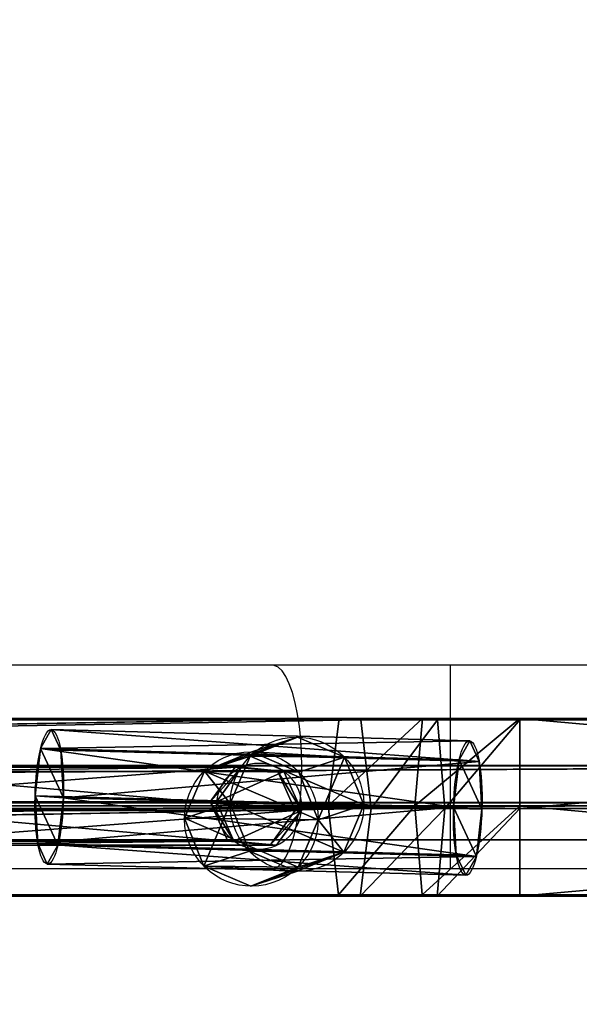
# Model space of a CAD drawing. Units: centimetres. Extents: x -332 to 310, y -303 to 330.
# Drawn here: x 3 to 14, y 131 to 149 of the extents above; entities that cross this region are included whole.
import ezdxf

# ---------------------------------------------------------------- set-up
doc = ezdxf.new("R2010")
doc.units = ezdxf.units.CM
doc.header["$LTSCALE"] = 2.54
doc.layers.get('0').update_dxf_attribs({"true_color": 0xff5454})
doc.layers.add('VP-EQ', color=7, linetype='Continuous', true_color=0x8a3492)

# ---------------------------------------------------------------- blocks, each defined once
blk = doc.blocks.new('Grupuj_182')
at = {"color": 0}
mesh = blk.add_polyface(dxfattribs=at)
corners = [(4.6, 4.6, 1.5), (0, 69.3, 1.5), (0, 4.6, 1.5), (4.6, 69.3, 1.5), (4.6, 0, 1.5), (4.6, 73.829, 1.5), (69.3, 4.6, 1.5), (73.829, 4.6, 1.5), (69.3, 0, 1.5)]
mesh.append_faces([[corners[k] for k in face] for face in [(0, 1, 2), (5, 6, 7), (6, 4, 8)]], dxfattribs={"vtx0": -1, "color": 0})
mesh.append_faces([[corners[k] for k in face] for face in [(1, 0, 3), (3, 4, 5)]], dxfattribs={"vtx0": -1, "vtx1": -1, "color": 0})
mesh.append_faces([[corners[k] for k in face] for face in [(5, 4, 6)]], dxfattribs={"vtx0": -1, "vtx1": -1, "vtx2": -1, "color": 0})
mesh.append_faces([[corners[k] for k in face] for face in [(3, 0, 4)]], dxfattribs={"vtx0": -1, "vtx2": -1, "color": 0})
mesh = blk.add_polyface(dxfattribs=at)
corners = [(73.829, 4.6, 0), (4.6, 69.3, 0), (4.6, 73.829, 0), (69.3, 4.6, 0), (4.6, 0, 0), (69.3, 0, 0), (0, 69.3, 0), (4.6, 4.6, 0), (0, 4.6, 0)]
mesh.append_faces([[corners[k] for k in face] for face in [(0, 1, 2), (4, 3, 5), (6, 7, 8)]], dxfattribs={"vtx0": -1, "color": 0})
mesh.append_faces([[corners[k] for k in face] for face in [(7, 1, 4)]], dxfattribs={"vtx0": -1, "vtx1": -1, "color": 0})
mesh.append_faces([[corners[k] for k in face] for face in [(1, 3, 4)]], dxfattribs={"vtx0": -1, "vtx1": -1, "vtx2": -1, "color": 0})
mesh.append_faces([[corners[k] for k in face] for face in [(1, 0, 3), (7, 6, 1)]], dxfattribs={"vtx0": -1, "vtx2": -1, "color": 0})
at = {"color": 28, "true_color": 0x301b02}
mesh = blk.add_polyface(dxfattribs=at)
corners = [(4.6, 73.829, 0), (73.829, 4.6, 1.5), (73.829, 4.6, 0), (4.6, 73.829, 1.5)]
mesh.append_faces([[corners[k] for k in face] for face in [(0, 1, 2), (1, 0, 3)]], dxfattribs={"vtx0": -1, "color": 28})
blk = doc.blocks.new('Grupuj_183')
at = {"color": 18, "true_color": 0x020202}
blk.add_blockref('Grupuj_182', (0, 0, 4), dxfattribs=at)
blk = doc.blocks.new('podest_tr_jk_tny_LOW')
at = {"color": 0}
blk.add_blockref('Grupuj_183', (0, 0, -4), dxfattribs=at)
blk = doc.blocks.new('Grupuj_286')
at = {"color": 0}
for p, q in [((8.017, 2.51, 1.219), (0.018, 2.51, 1.338)), ((8.017, 2.51, 1.219), (0.018, 2.51, 1.338)), ((8.004, 2.117, 0.342), (0.005, 2.117, 0.461)), ((8.004, 2.117, 0.342), (0.005, 2.117, 0.461)), ((8.031, 2.168, 2.117), (0.031, 2.168, 2.235)), ((8.031, 2.168, 2.117), (0.031, 2.168, 2.235)), ((8.036, 1.291, 2.509), (0.037, 1.291, 2.628)), ((8.036, 1.291, 2.509), (0.037, 1.291, 2.628)), ((7.999, 1.219), (0, 1.219, 0.119)), ((7.999, 1.219), (0, 1.219, 0.119)), ((8.031, 0.393, 2.167), (0.032, 0.393, 2.286)), ((8.031, 0.393, 2.167), (0.032, 0.393, 2.286)), ((8.005, 0.342, 0.393), (0.006, 0.342, 0.512)), ((8.005, 0.342, 0.393), (0.006, 0.342, 0.512)), ((8.018, 0, 1.291), (0.019, 0, 1.41)), ((8.018, 0, 1.291), (0.019, 0, 1.41))]:
    blk.add_line(p, q, dxfattribs=at)
at = {"color": 0, "extrusion": (-0.99989, 8.34473e-15, 0.014857)}
blk.add_circle((-1.255, 1.374, 0.002), 1.255, dxfattribs=at)
blk.add_circle((-1.255, 1.374, 0.002), 1.255, dxfattribs=at)
blk.add_circle((-1.255, 1.374, 0.002), 1.255, dxfattribs=at)
blk.add_circle((-1.255, 1.374, 0.002), 1.255, dxfattribs=at)
blk.add_circle((-1.255, 1.374, 0.002), 1.255, dxfattribs=at)
blk.add_circle((-1.255, 1.374, 0.002), 1.255, dxfattribs=at)
blk.add_circle((-1.255, 1.374, 0.002), 1.255, dxfattribs=at)
blk.add_circle((-1.255, 1.374, 0.002), 1.255, dxfattribs=at)
blk.add_circle((-1.255, 1.374, 0.002), 1.255, dxfattribs=at)
at = {"color": 0, "extrusion": (-0.99989, 5.67524e-15, 0.014857)}
blk.add_circle((-1.255, 1.374, -7.998), 1.255, dxfattribs=at)
blk.add_circle((-1.255, 1.374, -7.998), 1.255, dxfattribs=at)
blk.add_circle((-1.255, 1.374, -7.998), 1.255, dxfattribs=at)
blk.add_circle((-1.255, 1.374, -7.998), 1.255, dxfattribs=at)
blk.add_circle((-1.255, 1.374, -7.998), 1.255, dxfattribs=at)
blk.add_circle((-1.255, 1.374, -7.998), 1.255, dxfattribs=at)
blk.add_circle((-1.255, 1.374, -7.998), 1.255, dxfattribs=at)
blk.add_circle((-1.255, 1.374, -7.998), 1.255, dxfattribs=at)
blk.add_circle((-1.255, 1.374, -7.998), 1.255, dxfattribs=at)
at = {"color": 0}
mesh = blk.add_polyface(dxfattribs=at)
corners = [(0.032, 0.393, 2.286), (0.006, 0.342, 0.512), (0.019, 0, 1.41), (0, 1.219, 0.119), (0.037, 1.291, 2.628), (0.005, 2.117, 0.461), (0.031, 2.168, 2.235), (0.018, 2.51, 1.338)]
mesh.append_faces([[corners[k] for k in face] for face in [(0, 1, 2), (5, 6, 7)]], dxfattribs={"vtx0": -1, "color": 0})
mesh.append_faces([[corners[k] for k in face] for face in [(1, 0, 3), (3, 4, 5)]], dxfattribs={"vtx0": -1, "vtx1": -1, "color": 0})
mesh.append_faces([[corners[k] for k in face] for face in [(3, 0, 4), (5, 4, 6)]], dxfattribs={"vtx0": -1, "vtx2": -1, "color": 0})
mesh = blk.add_polyface(dxfattribs=at)
corners = [(0.005, 2.117, 0.461), (8.017, 2.51, 1.219), (8.004, 2.117, 0.342), (0.018, 2.51, 1.338)]
mesh.append_faces([[corners[k] for k in face] for face in [(0, 1, 2), (1, 0, 3)]], dxfattribs={"vtx0": -1, "color": 0})
mesh = blk.add_polyface(dxfattribs=at)
corners = [(0.018, 2.51, 1.338), (8.031, 2.168, 2.117), (8.017, 2.51, 1.219), (0.031, 2.168, 2.235)]
mesh.append_faces([[corners[k] for k in face] for face in [(0, 1, 2), (1, 0, 3)]], dxfattribs={"vtx0": -1, "color": 0})
mesh = blk.add_polyface(dxfattribs=at)
corners = [(8.005, 0.342, 0.393), (8.031, 0.393, 2.167), (8.018, 0, 1.291), (7.999, 1.219), (8.036, 1.291, 2.509), (8.004, 2.117, 0.342), (8.031, 2.168, 2.117), (8.017, 2.51, 1.219)]
mesh.append_faces([[corners[k] for k in face] for face in [(0, 1, 2), (6, 5, 7)]], dxfattribs={"vtx0": -1, "color": 0})
mesh.append_faces([[corners[k] for k in face] for face in [(1, 3, 4), (4, 5, 6)]], dxfattribs={"vtx0": -1, "vtx1": -1, "color": 0})
mesh.append_faces([[corners[k] for k in face] for face in [(1, 0, 3), (4, 3, 5)]], dxfattribs={"vtx0": -1, "vtx2": -1, "color": 0})
mesh = blk.add_polyface(dxfattribs=at)
corners = [(0.005, 2.117, 0.461), (7.999, 1.219), (0, 1.219, 0.119), (8.004, 2.117, 0.342)]
mesh.append_faces([[corners[k] for k in face] for face in [(0, 1, 2), (1, 0, 3)]], dxfattribs={"vtx0": -1, "color": 0})
mesh = blk.add_polyface(dxfattribs=at)
corners = [(0.037, 1.291, 2.628), (8.031, 2.168, 2.117), (0.031, 2.168, 2.235), (8.036, 1.291, 2.509)]
mesh.append_faces([[corners[k] for k in face] for face in [(0, 1, 2), (1, 0, 3)]], dxfattribs={"vtx0": -1, "color": 0})
mesh = blk.add_polyface(dxfattribs=at)
corners = [(8.031, 0.393, 2.167), (0.037, 1.291, 2.628), (0.032, 0.393, 2.286), (8.036, 1.291, 2.509)]
mesh.append_faces([[corners[k] for k in face] for face in [(0, 1, 2), (1, 0, 3)]], dxfattribs={"vtx0": -1, "color": 0})
mesh = blk.add_polyface(dxfattribs=at)
corners = [(7.999, 1.219), (0.006, 0.342, 0.512), (0, 1.219, 0.119), (8.005, 0.342, 0.393)]
mesh.append_faces([[corners[k] for k in face] for face in [(0, 1, 2), (1, 0, 3)]], dxfattribs={"vtx0": -1, "color": 0})
mesh = blk.add_polyface(dxfattribs=at)
corners = [(8.031, 0.393, 2.167), (0.019, 0, 1.41), (8.018, 0, 1.291), (0.032, 0.393, 2.286)]
mesh.append_faces([[corners[k] for k in face] for face in [(0, 1, 2), (1, 0, 3)]], dxfattribs={"vtx0": -1, "color": 0})
mesh = blk.add_polyface(dxfattribs=at)
corners = [(8.018, 0, 1.291), (0.006, 0.342, 0.512), (8.005, 0.342, 0.393), (0.019, 0, 1.41)]
mesh.append_faces([[corners[k] for k in face] for face in [(0, 1, 2), (1, 0, 3)]], dxfattribs={"vtx0": -1, "color": 0})
blk = doc.blocks.new('Komponent_94')
at = {"color": 18, "true_color": 0x030303}
blk.add_blockref('Grupuj_286', (0, 0), dxfattribs=at)
blk = doc.blocks.new('Komponent_96')
at = {"color": 0}
blk.add_blockref('Komponent_94', (0, 0, 7.047), dxfattribs=at)
at = {"color": 0, "extrusion": (0.949425, 5.42101e-18, 0.313992), "rotation": 270}
blk.add_blockref('Komponent_94', (0, 6.568, 4.326), dxfattribs=at)
blk = doc.blocks.new('Grupuj_39')
at = {"color": 0}
for p, q in [((0.081, 9.586, 120.997), (0.811, 9.917, 121.036)), ((0.081, 9.586, 120.997), (0.811, 9.917, 121.036)), ((0.81, 8.947, 124.133), (0.811, 9.917, 121.036)), ((0.81, 8.947, 124.133), (0.811, 9.917, 121.036)), ((0.811, 9.917, 121.036), (0.811, 1.987, 6.485)), ((0.811, 9.917, 121.036), (1.46, 9.445, 120.981)), ((0.811, 9.917, 121.036), (1.46, 9.445, 120.981)), ((0.811, 9.917, 121.036), (0.811, 1.987, 6.485)), ((0.001, 8.781, 120.902), (0.081, 9.586, 120.997)), ((0.001, 8.781, 120.902), (0.081, 9.586, 120.997)), ((0.081, 9.586, 120.997), (0.08, 8.633, 124.035)), ((0.081, 9.586, 120.997), (0.08, 8.633, 124.035)), ((0.081, 1.659, 6.506), (0.081, 9.586, 120.997)), ((0.081, 1.659, 6.506), (0.081, 9.586, 120.997)), ((1.46, 9.445, 120.981), (1.38, 8.64, 120.886)), ((1.46, 9.445, 120.981), (1.38, 8.64, 120.886)), ((1.46, 9.445, 120.981), (1.459, 8.5, 123.994)), ((1.46, 9.445, 120.981), (1.459, 8.5, 123.994)), ((1.46, 1.52, 6.515), (1.46, 9.445, 120.981)), ((1.46, 1.52, 6.515), (1.46, 9.445, 120.981)), ((0.08, 8.633, 124.035), (0.81, 8.947, 124.133)), ((0.08, 8.633, 124.035), (0.81, 8.947, 124.133)), ((0.81, 8.947, 124.133), (1.459, 8.5, 123.994)), ((0.81, 8.947, 124.133), (1.459, 8.5, 123.994)), ((0.001, 8.781, 120.902), (0, 7.874, 123.797)), ((0.001, 8.781, 120.902), (0, 7.874, 123.797)), ((0.65, 8.308, 120.847), (0.001, 8.781, 120.902)), ((0.65, 8.308, 120.847), (0.001, 8.781, 120.902)), ((0.001, 0.865, 6.558), (0.001, 8.781, 120.902)), ((0.001, 0.865, 6.558), (0.001, 8.781, 120.902)), ((0, 7.874, 123.797), (0.08, 8.633, 124.035)), ((0, 7.874, 123.797), (0.08, 8.633, 124.035)), ((1.38, 8.64, 120.886), (0.65, 8.308, 120.847)), ((1.38, 8.64, 120.886), (0.65, 8.308, 120.847)), ((1.38, 8.64, 120.886), (1.379, 7.741, 123.756)), ((1.38, 8.64, 120.886), (1.379, 7.741, 123.756)), ((1.459, 8.5, 123.994), (1.379, 7.741, 123.756)), ((1.459, 8.5, 123.994), (1.379, 7.741, 123.756)), ((1.38, 0.726, 6.567), (1.38, 8.64, 120.886)), ((1.38, 0.726, 6.567), (1.38, 8.64, 120.886)), ((0.65, 8.308, 120.847), (0.649, 7.428, 123.657)), ((0.65, 8.308, 120.847), (0.649, 7.428, 123.657)), ((0.65, 0.398, 6.588), (0.65, 8.308, 120.847)), ((0.65, 0.398, 6.588), (0.65, 8.308, 120.847)), ((0.649, 7.428, 123.657), (0, 7.874, 123.797)), ((0.649, 7.428, 123.657), (0, 7.874, 123.797)), ((1.379, 7.741, 123.756), (0.649, 7.428, 123.657)), ((1.379, 7.741, 123.756), (0.649, 7.428, 123.657)), ((0.081, 1.659, 6.506), (0.811, 1.987, 6.485)), ((0.081, 1.659, 6.506), (0.811, 1.987, 6.485)), ((0.811, 1.987, 6.485), (1.46, 1.52, 6.515)), ((0.811, 1.987, 6.485), (0.811, 1.871, 4.594)), ((0.811, 1.987, 6.485), (0.811, 1.871, 4.594)), ((0.811, 1.987, 6.485), (1.46, 1.52, 6.515)), ((0.081, 1.543, 4.614), (0.081, 1.659, 6.506)), ((0.081, 1.543, 4.614), (0.081, 1.659, 6.506)), ((1.46, 1.404, 4.623), (1.46, 1.52, 6.515)), ((1.46, 1.404, 4.623), (1.46, 1.52, 6.515)), ((0.65, 0.398, 6.588), (0.001, 0.865, 6.558)), ((0.001, 0.749, 4.663), (0.001, 0.865, 6.558)), ((0.65, 0.398, 6.588), (0.001, 0.865, 6.558)), ((0.001, 0.749, 4.663), (0.001, 0.865, 6.558)), ((1.38, 0.726, 6.567), (0.65, 0.398, 6.588)), ((1.38, 0.726, 6.567), (0.65, 0.398, 6.588)), ((1.38, 0.609, 4.672), (1.38, 0.726, 6.567)), ((1.38, 0.609, 4.672), (1.38, 0.726, 6.567)), ((0.65, 0.282, 4.692), (0.65, 0.398, 6.588)), ((0.65, 0.282, 4.692), (0.65, 0.398, 6.588))]:
    blk.add_line(p, q, dxfattribs=at)
at = {"color": 0, "extrusion": (-2.44974e-08, -0.061204, -0.998125)}
blk.add_circle((0.731, -0.79, -4.7), 0.8, dxfattribs=at)
blk.add_circle((0.731, -0.79, -4.7), 0.8, dxfattribs=at)
blk.add_circle((0.731, -0.79, -4.7), 0.8, dxfattribs=at)
blk.add_circle((0.731, -0.79, -4.7), 0.8, dxfattribs=at)
blk.add_circle((0.731, -0.79, -4.7), 0.8, dxfattribs=at)
blk.add_circle((0.731, -0.79, -4.7), 0.8, dxfattribs=at)
blk.add_circle((0.731, -0.79, -4.7), 0.8, dxfattribs=at)
at = {"color": 0}
mesh = blk.add_polyface(dxfattribs=at)
corners = [(0.08, 8.633, 124.035), (0.811, 9.917, 121.036), (0.081, 9.586, 120.997), (0.81, 8.947, 124.133)]
mesh.append_faces([[corners[k] for k in face] for face in [(0, 1, 2), (1, 0, 3)]], dxfattribs={"vtx0": -1, "color": 0})
mesh = blk.add_polyface(dxfattribs=at)
corners = [(0.081, 1.659, 6.506), (0.811, 9.917, 121.036), (0.811, 1.987, 6.485), (0.081, 9.586, 120.997)]
mesh.append_faces([[corners[k] for k in face] for face in [(0, 1, 2), (1, 0, 3)]], dxfattribs={"vtx0": -1, "color": 0})
mesh = blk.add_polyface(dxfattribs=at)
corners = [(0.811, 9.917, 121.036), (1.459, 8.5, 123.994), (1.46, 9.445, 120.981), (0.81, 8.947, 124.133)]
mesh.append_faces([[corners[k] for k in face] for face in [(0, 1, 2), (1, 0, 3)]], dxfattribs={"vtx0": -1, "color": 0})
mesh = blk.add_polyface(dxfattribs=at)
corners = [(0.811, 9.917, 121.036), (1.46, 1.52, 6.515), (0.811, 1.987, 6.485), (1.46, 9.445, 120.981)]
mesh.append_faces([[corners[k] for k in face] for face in [(0, 1, 2), (1, 0, 3)]], dxfattribs={"vtx0": -1, "color": 0})
mesh = blk.add_polyface(dxfattribs=at)
corners = [(0.08, 8.633, 124.035), (0.001, 8.781, 120.902), (0, 7.874, 123.797), (0.081, 9.586, 120.997)]
mesh.append_faces([[corners[k] for k in face] for face in [(0, 1, 2), (1, 0, 3)]], dxfattribs={"vtx0": -1, "color": 0})
mesh = blk.add_polyface(dxfattribs=at)
corners = [(0.001, 0.865, 6.558), (0.081, 1.543, 4.614), (0.001, 0.749, 4.663), (0.081, 1.659, 6.506), (0.001, 8.781, 120.902), (0.081, 9.586, 120.997)]
mesh.append_faces([[corners[k] for k in face] for face in [(0, 1, 2), (3, 4, 5)]], dxfattribs={"vtx0": -1, "color": 0})
mesh.append_faces([[corners[k] for k in face] for face in [(1, 0, 3)]], dxfattribs={"vtx0": -1, "vtx1": -1, "color": 0})
mesh.append_faces([[corners[k] for k in face] for face in [(3, 0, 4)]], dxfattribs={"vtx0": -1, "vtx2": -1, "color": 0})
mesh = blk.add_polyface(dxfattribs=at)
corners = [(1.38, 8.64, 120.886), (1.459, 8.5, 123.994), (1.379, 7.741, 123.756), (1.46, 9.445, 120.981)]
mesh.append_faces([[corners[k] for k in face] for face in [(0, 1, 2), (1, 0, 3)]], dxfattribs={"vtx0": -1, "color": 0})
mesh = blk.add_polyface(dxfattribs=at)
corners = [(1.46, 1.404, 4.623), (1.38, 0.726, 6.567), (1.38, 0.609, 4.672), (1.46, 1.52, 6.515), (1.38, 8.64, 120.886), (1.46, 9.445, 120.981)]
mesh.append_faces([[corners[k] for k in face] for face in [(0, 1, 2), (4, 3, 5)]], dxfattribs={"vtx0": -1, "color": 0})
mesh.append_faces([[corners[k] for k in face] for face in [(1, 3, 4)]], dxfattribs={"vtx0": -1, "vtx1": -1, "color": 0})
mesh.append_faces([[corners[k] for k in face] for face in [(1, 0, 3)]], dxfattribs={"vtx0": -1, "vtx2": -1, "color": 0})
mesh = blk.add_polyface(dxfattribs=at)
corners = [(0.649, 7.428, 123.657), (0.08, 8.633, 124.035), (0, 7.874, 123.797), (0.81, 8.947, 124.133), (1.379, 7.741, 123.756), (1.459, 8.5, 123.994)]
mesh.append_faces([[corners[k] for k in face] for face in [(0, 1, 2), (3, 4, 5)]], dxfattribs={"vtx0": -1, "color": 0})
mesh.append_faces([[corners[k] for k in face] for face in [(1, 0, 3)]], dxfattribs={"vtx0": -1, "vtx1": -1, "color": 0})
mesh.append_faces([[corners[k] for k in face] for face in [(3, 0, 4)]], dxfattribs={"vtx0": -1, "vtx2": -1, "color": 0})
mesh = blk.add_polyface(dxfattribs=at)
corners = [(0.649, 7.428, 123.657), (0.001, 8.781, 120.902), (0.65, 8.308, 120.847), (0, 7.874, 123.797)]
mesh.append_faces([[corners[k] for k in face] for face in [(0, 1, 2), (1, 0, 3)]], dxfattribs={"vtx0": -1, "color": 0})
mesh = blk.add_polyface(dxfattribs=at)
corners = [(0.65, 0.398, 6.588), (0.001, 8.781, 120.902), (0.001, 0.865, 6.558), (0.65, 8.308, 120.847)]
mesh.append_faces([[corners[k] for k in face] for face in [(0, 1, 2), (1, 0, 3)]], dxfattribs={"vtx0": -1, "color": 0})
mesh = blk.add_polyface(dxfattribs=at)
corners = [(1.38, 8.64, 120.886), (0.649, 7.428, 123.657), (0.65, 8.308, 120.847), (1.379, 7.741, 123.756)]
mesh.append_faces([[corners[k] for k in face] for face in [(0, 1, 2), (1, 0, 3)]], dxfattribs={"vtx0": -1, "color": 0})
mesh = blk.add_polyface(dxfattribs=at)
corners = [(1.38, 8.64, 120.886), (0.65, 0.398, 6.588), (1.38, 0.726, 6.567), (0.65, 8.308, 120.847)]
mesh.append_faces([[corners[k] for k in face] for face in [(0, 1, 2), (1, 0, 3)]], dxfattribs={"vtx0": -1, "color": 0})
mesh = blk.add_polyface(dxfattribs=at)
corners = [(0.081, 1.543, 4.614), (0.65, 0.282, 4.692), (0.001, 0.749, 4.663), (0.811, 1.871, 4.594), (1.38, 0.609, 4.672), (1.46, 1.404, 4.623)]
mesh.append_faces([[corners[k] for k in face] for face in [(0, 1, 2), (4, 3, 5)]], dxfattribs={"vtx0": -1, "color": 0})
mesh.append_faces([[corners[k] for k in face] for face in [(1, 3, 4)]], dxfattribs={"vtx0": -1, "vtx1": -1, "color": 0})
mesh.append_faces([[corners[k] for k in face] for face in [(1, 0, 3)]], dxfattribs={"vtx0": -1, "vtx2": -1, "color": 0})
mesh = blk.add_polyface(dxfattribs=at)
corners = [(0.081, 1.543, 4.614), (0.811, 1.987, 6.485), (0.811, 1.871, 4.594), (0.081, 1.659, 6.506)]
mesh.append_faces([[corners[k] for k in face] for face in [(0, 1, 2), (1, 0, 3)]], dxfattribs={"vtx0": -1, "color": 0})
mesh = blk.add_polyface(dxfattribs=at)
corners = [(0.811, 1.987, 6.485), (1.46, 1.404, 4.623), (0.811, 1.871, 4.594), (1.46, 1.52, 6.515)]
mesh.append_faces([[corners[k] for k in face] for face in [(0, 1, 2), (1, 0, 3)]], dxfattribs={"vtx0": -1, "color": 0})
mesh = blk.add_polyface(dxfattribs=at)
corners = [(0.65, 0.282, 4.692), (0.001, 0.865, 6.558), (0.001, 0.749, 4.663), (0.65, 0.398, 6.588)]
mesh.append_faces([[corners[k] for k in face] for face in [(0, 1, 2), (1, 0, 3)]], dxfattribs={"vtx0": -1, "color": 0})
mesh = blk.add_polyface(dxfattribs=at)
corners = [(1.38, 0.726, 6.567), (0.65, 0.282, 4.692), (1.38, 0.609, 4.672), (0.65, 0.398, 6.588)]
mesh.append_faces([[corners[k] for k in face] for face in [(0, 1, 2), (1, 0, 3)]], dxfattribs={"vtx0": -1, "color": 0})
blk = doc.blocks.new('Komponent_6')
at = {"color": 0}
blk.add_blockref('Grupuj_39', (0, 0), dxfattribs=at)
blk = doc.blocks.new('Grupuj_119')
at = {"color": 0}
for p, q in [((0, 138.258, 0.972), (0, 119.961, 0.972)), ((0, 138.258, 0.972), (0, 119.961, 0.972)), ((0.026, 138.258, 2.872), (0.026, 119.961, 2.872)), ((0.026, 138.258, 2.872), (0.026, 119.961, 2.872)), ((1.633, 138.258), (1.633, 119.961)), ((1.633, 138.258), (1.633, 119.961)), ((1.684, 138.258, 3.8), (1.684, 119.961, 3.8)), ((1.684, 138.258, 3.8), (1.684, 119.961, 3.8)), ((3.291, 138.258, 0.928), (3.291, 119.961, 0.928)), ((3.291, 138.258, 0.928), (3.291, 119.961, 0.928)), ((3.316, 119.961, 2.828), (3.316, 138.258, 2.828)), ((3.316, 119.961, 2.828), (3.316, 138.258, 2.828)), ((0.026, 119.961, 2.872), (0, 119.961, 0.972)), ((0.026, 119.961, 2.872), (0, 119.961, 0.972)), ((0, 118.142, 1.122), (0, 119.961, 0.972)), ((0, 118.142, 1.122), (0, 119.961, 0.972)), ((0, 119.961, 0.972), (1.633, 119.961)), ((0, 119.961, 0.972), (1.633, 119.961)), ((0.026, 119.961, 2.872), (0.026, 118.422, 2.999)), ((1.684, 119.961, 3.8), (0.026, 119.961, 2.872)), ((0.026, 119.961, 2.872), (0.026, 118.422, 2.999)), ((1.684, 119.961, 3.8), (0.026, 119.961, 2.872)), ((1.633, 119.961), (1.633, 117.999, 0.162)), ((1.633, 119.961), (1.633, 117.999, 0.162)), ((1.633, 119.961), (3.291, 119.961, 0.928)), ((1.633, 119.961), (3.291, 119.961, 0.928)), ((3.316, 119.961, 2.828), (1.684, 119.961, 3.8)), ((1.684, 119.961, 3.8), (1.684, 118.559, 3.915)), ((1.684, 119.961, 3.8), (1.684, 118.559, 3.915)), ((3.316, 119.961, 2.828), (1.684, 119.961, 3.8)), ((3.291, 119.961, 0.928), (3.291, 118.136, 1.079)), ((3.291, 119.961, 0.928), (3.316, 119.961, 2.828)), ((3.291, 119.961, 0.928), (3.291, 118.136, 1.079)), ((3.291, 119.961, 0.928), (3.316, 119.961, 2.828)), ((3.316, 119.961, 2.828), (3.316, 118.416, 2.955)), ((3.316, 119.961, 2.828), (3.316, 118.416, 2.955)), ((0, 118.142, 1.122), (0.026, 118.422, 2.999)), ((0, 118.142, 1.122), (0.026, 118.422, 2.999)), ((0.026, 118.422, 2.999), (1.684, 118.559, 3.915)), ((0.026, 118.422, 2.999), (1.684, 118.559, 3.915)), ((0.026, 118.422, 2.999), (0.026, 116.989, 3.31)), ((0.026, 118.422, 2.999), (0.026, 116.989, 3.31)), ((1.684, 118.559, 3.915), (1.684, 117.185, 4.214)), ((1.684, 118.559, 3.915), (3.316, 118.416, 2.955)), ((1.684, 118.559, 3.915), (3.316, 118.416, 2.955)), ((1.684, 118.559, 3.915), (1.684, 117.185, 4.214)), ((3.316, 118.416, 2.955), (3.291, 118.136, 1.079)), ((3.316, 118.416, 2.955), (3.291, 118.136, 1.079)), ((3.316, 118.416, 2.955), (3.316, 116.979, 3.268)), ((3.316, 118.416, 2.955), (3.316, 116.979, 3.268)), ((0, 116.586, 1.46), (0, 118.142, 1.122)), ((0, 116.586, 1.46), (0, 118.142, 1.122)), ((1.633, 117.999, 0.162), (0, 118.142, 1.122)), ((1.633, 117.999, 0.162), (0, 118.142, 1.122)), ((3.291, 118.136, 1.079), (1.633, 117.999, 0.162)), ((3.291, 118.136, 1.079), (1.633, 117.999, 0.162)), ((3.291, 118.136, 1.079), (3.291, 116.577, 1.418)), ((3.291, 118.136, 1.079), (3.291, 116.577, 1.418)), ((1.633, 117.999, 0.162), (1.633, 116.381, 0.514)), ((1.633, 117.999, 0.162), (1.633, 116.381, 0.514)), ((0.026, 116.989, 3.31), (1.684, 117.185, 4.214)), ((0.026, 116.989, 3.31), (1.684, 117.185, 4.214)), ((1.684, 117.185, 4.214), (1.683, 22.391, 33.174)), ((1.684, 117.185, 4.214), (1.683, 22.391, 33.174)), ((3.316, 22.047, 32.251), (1.684, 117.185, 4.214)), ((1.684, 117.185, 4.214), (3.316, 116.979, 3.268)), ((3.316, 22.047, 32.251), (1.684, 117.185, 4.214)), ((1.684, 117.185, 4.214), (3.316, 116.979, 3.268)), ((0.013, 116.783, 2.364), (0.026, 116.989, 3.31)), ((0.013, 116.783, 2.364), (0.026, 116.989, 3.31)), ((0.026, 116.989, 3.31), (0.025, 22.062, 32.292)), ((0.026, 116.989, 3.31), (0.025, 22.062, 32.292)), ((1.683, 22.391, 33.174), (0.026, 116.989, 3.31)), ((1.683, 22.391, 33.174), (0.026, 116.989, 3.31)), ((3.316, 116.979, 3.268), (3.291, 116.577, 1.418)), ((3.316, 116.979, 3.268), (3.291, 116.577, 1.418)), ((3.316, 22.047, 32.251), (3.316, 116.979, 3.268)), ((3.316, 22.047, 32.251), (3.316, 116.979, 3.268)), ((0.013, 116.783, 2.364), (0, 116.514, 1.483)), ((0.013, 116.783, 2.364), (0, 116.514, 1.483)), ((0, 116.586, 1.46), (0, 116.514, 1.483)), ((1.633, 116.381, 0.514), (0, 116.586, 1.46)), ((1.633, 116.381, 0.514), (0, 116.586, 1.46)), ((0, 116.586, 1.46), (0, 116.514, 1.483)), ((3.291, 116.577, 1.418), (1.633, 116.381, 0.514)), ((3.291, 116.577, 1.418), (1.633, 116.381, 0.514)), ((3.291, 116.577, 1.418), (3.291, 21.374, 30.446)), ((3.291, 116.577, 1.418), (3.291, 21.374, 30.446)), ((0, 116.514, 1.483), (0, 21.39, 30.488)), ((0, 116.514, 1.483), (1.633, 21.045, 29.565)), ((0, 116.514, 1.483), (0, 21.39, 30.488)), ((0, 116.514, 1.483), (1.633, 21.045, 29.565)), ((1.633, 116.381, 0.514), (1.633, 21.045, 29.565)), ((1.633, 116.381, 0.514), (1.633, 21.045, 29.565)), ((1.633, 116.381, 0.514), (3.291, 21.374, 30.446)), ((1.633, 116.381, 0.514), (3.291, 21.374, 30.446))]:
    blk.add_line(p, q, dxfattribs=at)
mesh = blk.add_polyface(dxfattribs=at)
corners = [(0.026, 138.258, 2.872), (0, 119.961, 0.972), (0.026, 119.961, 2.872), (0, 138.258, 0.972)]
mesh.append_faces([[corners[k] for k in face] for face in [(0, 1, 2), (1, 0, 3)]], dxfattribs={"vtx0": -1, "color": 0})
mesh = blk.add_polyface(dxfattribs=at)
corners = [(1.633, 138.258), (0, 119.961, 0.972), (0, 138.258, 0.972), (1.633, 119.961)]
mesh.append_faces([[corners[k] for k in face] for face in [(0, 1, 2), (1, 0, 3)]], dxfattribs={"vtx0": -1, "color": 0})
mesh = blk.add_polyface(dxfattribs=at)
corners = [(1.684, 119.961, 3.8), (0.026, 138.258, 2.872), (0.026, 119.961, 2.872), (1.684, 138.258, 3.8)]
mesh.append_faces([[corners[k] for k in face] for face in [(0, 1, 2), (1, 0, 3)]], dxfattribs={"vtx0": -1, "color": 0})
mesh = blk.add_polyface(dxfattribs=at)
corners = [(3.291, 138.258, 0.928), (1.633, 119.961), (1.633, 138.258), (3.291, 119.961, 0.928)]
mesh.append_faces([[corners[k] for k in face] for face in [(0, 1, 2), (1, 0, 3)]], dxfattribs={"vtx0": -1, "color": 0})
mesh = blk.add_polyface(dxfattribs=at)
corners = [(3.316, 119.961, 2.828), (1.684, 138.258, 3.8), (1.684, 119.961, 3.8), (3.316, 138.258, 2.828)]
mesh.append_faces([[corners[k] for k in face] for face in [(0, 1, 2), (1, 0, 3)]], dxfattribs={"vtx0": -1, "color": 0})
mesh = blk.add_polyface(dxfattribs=at)
corners = [(3.291, 119.961, 0.928), (3.316, 138.258, 2.828), (3.316, 119.961, 2.828), (3.291, 138.258, 0.928)]
mesh.append_faces([[corners[k] for k in face] for face in [(0, 1, 2), (1, 0, 3)]], dxfattribs={"vtx0": -1, "color": 0})
mesh = blk.add_polyface(dxfattribs=at)
corners = [(0.026, 118.422, 2.999), (0, 119.961, 0.972), (0, 118.142, 1.122), (0.026, 119.961, 2.872)]
mesh.append_faces([[corners[k] for k in face] for face in [(0, 1, 2), (1, 0, 3)]], dxfattribs={"vtx0": -1, "color": 0})
mesh = blk.add_polyface(dxfattribs=at)
corners = [(0, 119.961, 0.972), (1.633, 117.999, 0.162), (0, 118.142, 1.122), (1.633, 119.961)]
mesh.append_faces([[corners[k] for k in face] for face in [(0, 1, 2), (1, 0, 3)]], dxfattribs={"vtx0": -1, "color": 0})
mesh = blk.add_polyface(dxfattribs=at)
corners = [(1.684, 118.559, 3.915), (0.026, 119.961, 2.872), (0.026, 118.422, 2.999), (1.684, 119.961, 3.8)]
mesh.append_faces([[corners[k] for k in face] for face in [(0, 1, 2), (1, 0, 3)]], dxfattribs={"vtx0": -1, "color": 0})
mesh = blk.add_polyface(dxfattribs=at)
corners = [(1.633, 119.961), (3.291, 118.136, 1.079), (1.633, 117.999, 0.162), (3.291, 119.961, 0.928)]
mesh.append_faces([[corners[k] for k in face] for face in [(0, 1, 2), (1, 0, 3)]], dxfattribs={"vtx0": -1, "color": 0})
mesh = blk.add_polyface(dxfattribs=at)
corners = [(3.316, 118.416, 2.955), (1.684, 119.961, 3.8), (1.684, 118.559, 3.915), (3.316, 119.961, 2.828)]
mesh.append_faces([[corners[k] for k in face] for face in [(0, 1, 2), (1, 0, 3)]], dxfattribs={"vtx0": -1, "color": 0})
mesh = blk.add_polyface(dxfattribs=at)
corners = [(3.291, 119.961, 0.928), (3.316, 118.416, 2.955), (3.291, 118.136, 1.079), (3.316, 119.961, 2.828)]
mesh.append_faces([[corners[k] for k in face] for face in [(0, 1, 2), (1, 0, 3)]], dxfattribs={"vtx0": -1, "color": 0})
mesh = blk.add_polyface(dxfattribs=at)
corners = [(0.013, 116.783, 2.364), (0, 116.586, 1.46), (0, 116.514, 1.483), (0, 118.142, 1.122), (0.026, 116.989, 3.31), (0.026, 118.422, 2.999)]
mesh.append_faces([[corners[k] for k in face] for face in [(0, 1, 2), (3, 4, 5)]], dxfattribs={"vtx0": -1, "color": 0})
mesh.append_faces([[corners[k] for k in face] for face in [(1, 0, 3)]], dxfattribs={"vtx0": -1, "vtx1": -1, "color": 0})
mesh.append_faces([[corners[k] for k in face] for face in [(3, 0, 4)]], dxfattribs={"vtx0": -1, "vtx2": -1, "color": 0})
mesh = blk.add_polyface(dxfattribs=at)
corners = [(1.684, 117.185, 4.214), (0.026, 118.422, 2.999), (0.026, 116.989, 3.31), (1.684, 118.559, 3.915)]
mesh.append_faces([[corners[k] for k in face] for face in [(0, 1, 2), (1, 0, 3)]], dxfattribs={"vtx0": -1, "color": 0})
mesh = blk.add_polyface(dxfattribs=at)
corners = [(3.316, 116.979, 3.268), (1.684, 118.559, 3.915), (1.684, 117.185, 4.214), (3.316, 118.416, 2.955)]
mesh.append_faces([[corners[k] for k in face] for face in [(0, 1, 2), (1, 0, 3)]], dxfattribs={"vtx0": -1, "color": 0})
mesh = blk.add_polyface(dxfattribs=at)
corners = [(3.291, 118.136, 1.079), (3.316, 116.979, 3.268), (3.291, 116.577, 1.418), (3.316, 118.416, 2.955)]
mesh.append_faces([[corners[k] for k in face] for face in [(0, 1, 2), (1, 0, 3)]], dxfattribs={"vtx0": -1, "color": 0})
mesh = blk.add_polyface(dxfattribs=at)
corners = [(0, 118.142, 1.122), (1.633, 116.381, 0.514), (0, 116.586, 1.46), (1.633, 117.999, 0.162)]
mesh.append_faces([[corners[k] for k in face] for face in [(0, 1, 2), (1, 0, 3)]], dxfattribs={"vtx0": -1, "color": 0})
mesh = blk.add_polyface(dxfattribs=at)
corners = [(1.633, 117.999, 0.162), (3.291, 116.577, 1.418), (1.633, 116.381, 0.514), (3.291, 118.136, 1.079)]
mesh.append_faces([[corners[k] for k in face] for face in [(0, 1, 2), (1, 0, 3)]], dxfattribs={"vtx0": -1, "color": 0})
mesh = blk.add_polyface(dxfattribs=at)
corners = [(1.684, 117.185, 4.214), (0.026, 116.989, 3.31), (1.683, 22.391, 33.174)]
mesh.append_faces([[corners[k] for k in face] for face in [(0, 1, 2)]], dxfattribs={"color": 0})
mesh = blk.add_polyface(dxfattribs=at)
corners = [(3.316, 22.047, 32.251), (1.684, 117.185, 4.214), (1.683, 22.391, 33.174)]
mesh.append_faces([[corners[k] for k in face] for face in [(0, 1, 2)]], dxfattribs={"color": 0})
mesh = blk.add_polyface(dxfattribs=at)
corners = [(3.316, 116.979, 3.268), (1.684, 117.185, 4.214), (3.316, 22.047, 32.251)]
mesh.append_faces([[corners[k] for k in face] for face in [(0, 1, 2)]], dxfattribs={"color": 0})
mesh = blk.add_polyface(dxfattribs=at)
corners = [(0.025, 22.062, 32.292), (0, 116.514, 1.483), (0, 21.39, 30.488), (0.026, 116.989, 3.31), (0.013, 116.783, 2.364)]
mesh.append_faces([[corners[k] for k in face] for face in [(0, 1, 2), (1, 3, 4)]], dxfattribs={"vtx0": -1, "color": 0})
mesh.append_faces([[corners[k] for k in face] for face in [(1, 0, 3)]], dxfattribs={"vtx0": -1, "vtx2": -1, "color": 0})
mesh = blk.add_polyface(dxfattribs=at)
corners = [(1.683, 22.391, 33.174), (0.026, 116.989, 3.31), (0.025, 22.062, 32.292)]
mesh.append_faces([[corners[k] for k in face] for face in [(0, 1, 2)]], dxfattribs={"color": 0})
mesh = blk.add_polyface(dxfattribs=at)
corners = [(3.291, 116.577, 1.418), (3.316, 22.047, 32.251), (3.291, 21.374, 30.446), (3.316, 116.979, 3.268)]
mesh.append_faces([[corners[k] for k in face] for face in [(0, 1, 2), (1, 0, 3)]], dxfattribs={"vtx0": -1, "color": 0})
mesh = blk.add_polyface(dxfattribs=at)
corners = [(0, 116.586, 1.46), (1.633, 21.045, 29.565), (0, 116.514, 1.483), (1.633, 116.381, 0.514)]
mesh.append_faces([[corners[k] for k in face] for face in [(0, 1, 2), (1, 0, 3)]], dxfattribs={"vtx0": -1, "color": 0})
mesh = blk.add_polyface(dxfattribs=at)
corners = [(3.291, 116.577, 1.418), (3.291, 21.374, 30.446), (1.633, 116.381, 0.514)]
mesh.append_faces([[corners[k] for k in face] for face in [(0, 1, 2)]], dxfattribs={"color": 0})
mesh = blk.add_polyface(dxfattribs=at)
corners = [(1.633, 21.045, 29.565), (0, 21.39, 30.488), (0, 116.514, 1.483)]
mesh.append_faces([[corners[k] for k in face] for face in [(0, 1, 2)]], dxfattribs={"color": 0})
mesh = blk.add_polyface(dxfattribs=at)
corners = [(3.291, 21.374, 30.446), (1.633, 21.045, 29.565), (1.633, 116.381, 0.514)]
mesh.append_faces([[corners[k] for k in face] for face in [(0, 1, 2)]], dxfattribs={"color": 0})
blk = doc.blocks.new('Grupuj_305')
at = {"color": 0}
blk.add_blockref('Grupuj_119', (0.36, 0.342, 4.138), dxfattribs=at)
blk = doc.blocks.new('Grupuj_40')
at = {"color": 0}
for p, q in [((0, 125.298, 33.662), (0, 0.516, 0.402)), ((0, 125.298, 33.662), (0, 0.516, 0.402)), ((0.692, 125.356, 33.261), (0.692, 0.569)), ((0.692, 125.356, 33.261), (0.692, 0.569)), ((1.386, 0.517, 0.398), (1.386, 125.299, 33.657)), ((1.386, 0.517, 0.398), (1.386, 125.299, 33.657)), ((0.003, 125.183, 34.459), (0.003, 0.411, 1.202)), ((0.003, 125.183, 34.459), (0.003, 0.411, 1.202)), ((0.697, 125.126, 34.855), (0.697, 0.359, 1.6)), ((0.697, 125.126, 34.855), (0.697, 0.359, 1.6)), ((1.388, 125.184, 34.455), (1.388, 0.412, 1.198)), ((1.388, 125.184, 34.455), (1.388, 0.412, 1.198))]:
    blk.add_line(p, q, dxfattribs=at)
mesh = blk.add_polyface(dxfattribs=at)
corners = [(0.003, 125.183, 34.459), (0, 0.516, 0.402), (0.003, 0.411, 1.202), (0, 125.298, 33.662), (0.003, 128.365, 34.542), (0, 128.386, 33.742)]
mesh.append_faces([[corners[k] for k in face] for face in [(0, 1, 2), (3, 4, 5)]], dxfattribs={"vtx0": -1, "color": 0})
mesh.append_faces([[corners[k] for k in face] for face in [(1, 0, 3)]], dxfattribs={"vtx0": -1, "vtx1": -1, "color": 0})
mesh.append_faces([[corners[k] for k in face] for face in [(3, 0, 4)]], dxfattribs={"vtx0": -1, "vtx2": -1, "color": 0})
mesh = blk.add_polyface(dxfattribs=at)
corners = [(1.386, 0.517, 0.398), (1.388, 125.184, 34.455), (1.388, 0.412, 1.198), (1.386, 125.299, 33.657), (1.388, 128.365, 34.537), (1.386, 128.386, 33.738)]
mesh.append_faces([[corners[k] for k in face] for face in [(0, 1, 2), (4, 3, 5)]], dxfattribs={"vtx0": -1, "color": 0})
mesh.append_faces([[corners[k] for k in face] for face in [(1, 3, 4)]], dxfattribs={"vtx0": -1, "vtx1": -1, "color": 0})
mesh.append_faces([[corners[k] for k in face] for face in [(1, 0, 3)]], dxfattribs={"vtx0": -1, "vtx2": -1, "color": 0})
mesh = blk.add_polyface(dxfattribs=at)
corners = [(0, 125.298, 33.662), (0.692, 0.569), (0, 0.516, 0.402), (0.692, 125.356, 33.261)]
mesh.append_faces([[corners[k] for k in face] for face in [(0, 1, 2), (1, 0, 3)]], dxfattribs={"vtx0": -1, "color": 0})
mesh = blk.add_polyface(dxfattribs=at)
corners = [(0.692, 125.356, 33.261), (1.386, 0.517, 0.398), (0.692, 0.569), (1.386, 125.299, 33.657)]
mesh.append_faces([[corners[k] for k in face] for face in [(0, 1, 2), (1, 0, 3)]], dxfattribs={"vtx0": -1, "color": 0})
mesh = blk.add_polyface(dxfattribs=at)
corners = [(0.697, 0.359, 1.6), (0.003, 125.183, 34.459), (0.003, 0.411, 1.202), (0.697, 125.126, 34.855)]
mesh.append_faces([[corners[k] for k in face] for face in [(0, 1, 2), (1, 0, 3)]], dxfattribs={"vtx0": -1, "color": 0})
mesh = blk.add_polyface(dxfattribs=at)
corners = [(1.388, 0.412, 1.198), (0.697, 125.126, 34.855), (0.697, 0.359, 1.6), (1.388, 125.184, 34.455)]
mesh.append_faces([[corners[k] for k in face] for face in [(0, 1, 2), (1, 0, 3)]], dxfattribs={"vtx0": -1, "color": 0})
blk = doc.blocks.new('linki_sko_ne')
at = {"color": 253, "true_color": 0xa8a8a8, "rotation": 179.9999999999999}
blk.add_blockref('Grupuj_305', (4.006, 139.214, 130.798), dxfattribs=at)
at = {"color": 0}
for name, p in [('Grupuj_40', (1.378, 6.267, 3.331)), ('Komponent_6', (1.276, 22.706, 12.191))]:
    blk.add_blockref(name, p, dxfattribs=at)
at = {"color": 0, "extrusion": (-0.044612, -0.19624, 0.979541), "zscale": -1, "rotation": 101.0000000310179}
blk.add_blockref('Komponent_96', (-1.25, 21.229, 12.157), dxfattribs=at)
blk = doc.blocks.new('Grupuj_8')
at = {"color": 252, "true_color": 0xa48f7a, "rotation": 90.00000000000004}
blk.add_blockref('linki_sko_ne', (191.739, 270.683, 54.07), dxfattribs=at)
at = {"color": 0, "rotation": 90.00000000000001}
blk.add_blockref('podest_tr_jk_tny_LOW', (196.075, 198.984, 118.5), dxfattribs=at)
blk = doc.blocks.new('RC1449_')
at = {"color": 7, "linetype": 'Continuous', "lineweight": 25}
for p, q in [((560.012, 494.421), (553.713, 494.421)), ((563.343, 494.421), (560.012, 494.421)), ((581.641, 494.421), (563.343, 494.421)), ((553.716, 490.621), (560.012, 490.621)), ((560.012, 490.621), (563.343, 490.621)), ((563.343, 490.621), (581.641, 490.621))]:
    blk.add_line(p, q, dxfattribs=at)
at = {"color": 8, "linetype": 'Continuous', "lineweight": 25}
for p, q in [((563.343, 492.521), (563.343, 494.421)), ((563.343, 490.621), (563.343, 492.521))]:
    blk.add_line(p, q, dxfattribs=at)
at = {"color": 8, "linetype": 'Continuous', "lineweight": 25, "flags": 128}
for points in [[(560.568, 492.521), (560.562, 492.78), (560.547, 493.034), (560.522, 493.278), (560.487, 493.509), (560.443, 493.72), (560.391, 493.91), (560.333, 494.074), (560.268, 494.208), (560.198, 494.312), (560.125, 494.382), (560.05, 494.417), (560.012, 494.421)], [(560.012, 490.621), (560.05, 490.626), (560.125, 490.661), (560.198, 490.731), (560.268, 490.834), (560.333, 490.969), (560.391, 491.133), (560.443, 491.322), (560.487, 491.534), (560.522, 491.764), (560.547, 492.009), (560.562, 492.263), (560.568, 492.521)]]:
    blk.add_lwpolyline(points, dxfattribs=at)
blk = doc.blocks.new('RC1449_2D')
at = {"layer": 'VP-EQ', "color": 0}
blk.add_lwpolyline([(556.445, 650.617, 0.155934), (440.441, 687.696), (436.641, 687.696, 0.406774), (236.705, 492.789, 0.110377), (220.533, 420.421), (220.533, 342.621, 0.365068), (361.662, 175.091, 0.099639), (427.431, 161.853), (523.657, 161.853, 0.009013), (529.785, 161.964), (578.965, 112.783, 0.414214), (791.097, 112.783), (818.278, 139.964, 0.414214), (818.278, 352.096), (745.781, 424.594), (745.781, 505.866, 0.494247)], format="xyb", close=True, dxfattribs=at)
blk.add_blockref('RC1449_', (0, 0), dxfattribs=at)

msp = doc.modelspace()

# ---------------------------------------------------------------- block references
at = {"color": 0}
msp.add_blockref('Grupuj_8', (-160.408, -138.261), dxfattribs=at)
at = {"layer": 'VP-EQ', "color": 0}
msp.add_blockref('RC1449_2D', (-552.218, -357.358), dxfattribs=at)

doc.saveas('drawing.dxf')
